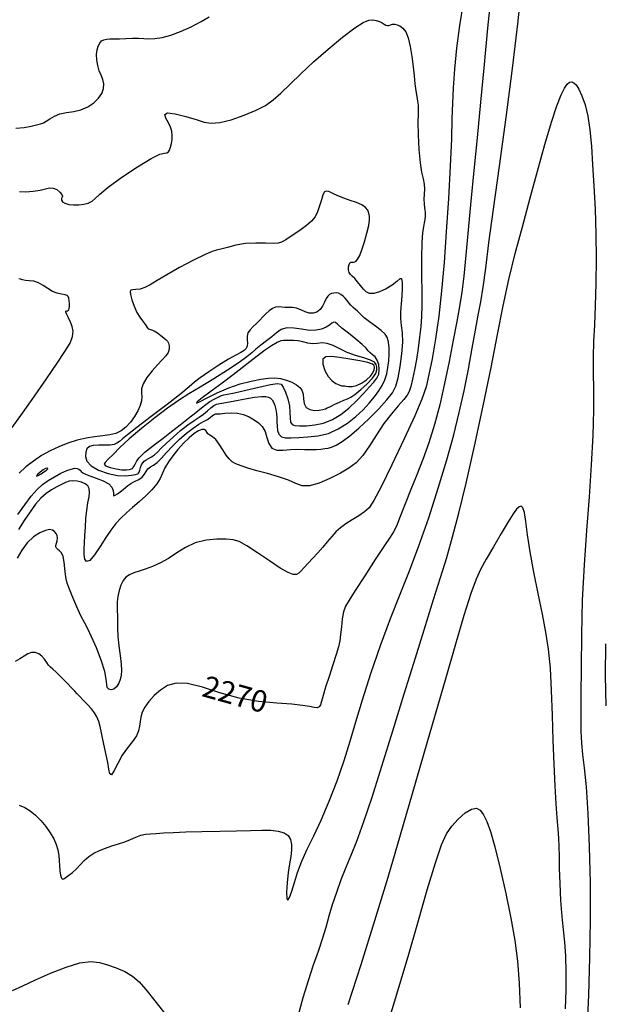
# Model space of a CAD drawing. Extents: x 356779 to 359979, y 1024428 to 1027586.
# Drawn here: x 359005 to 359276, y 1026029 to 1026484 of the extents above; entities that cross this region are included whole.
import ezdxf
from ezdxf.enums import TextEntityAlignment as Align

# ---------------------------------------------------------------- set-up
doc = ezdxf.new("R2010")
doc.units = 0
doc.header["$LTSCALE"] = 25
doc.header["$MEASUREMENT"] = 0
for name, color, linetype in [('CTEXT', 7, 'CONTINUOUS'), ('INDEX', 1, 'CONTINUOUS'), ('INTER', 33, 'CONTINUOUS')]:
    doc.layers.add(name, color=color, linetype=linetype)
doc.styles.add('SIMPLEX', font='SIMPLEX', dxfattribs={"oblique": 20})

msp = doc.modelspace()

# ---------------------------------------------------------------- linework, layer by layer
at = {"layer": 'INDEX', "linetype": 'CONTINUOUS', "elevation": 2270}
msp.add_lwpolyline([(359222.85, 1026495.12), (359221.42, 1026480.43), (359219.84, 1026463.48), (359218.22, 1026446.08), (359216.62, 1026429.69), (359215.1, 1026414.48), (359213.71, 1026400.31), (359212.48, 1026387.14), (359211.38, 1026375.42), (359210.39, 1026365.69), (359209.45, 1026358.18), (359208.42, 1026351.69), (359207.17, 1026344.69), (359205.59, 1026336.05), (359203.7, 1026326.22), (359201.58, 1026316.03), (359199.29, 1026306.19), (359196.83, 1026296.96), (359194.22, 1026288.48), (359191.49, 1026280.81), (359188.7, 1026273.73), (359185.96, 1026266.96), (359183.37, 1026260.39), (359181.08, 1026254.53), (359179.26, 1026250.08), (359177.9, 1026247.31), (359176.33, 1026244.88), (359173.7, 1026241.03), (359169.51, 1026234.61), (359164.62, 1026227.02), (359160.27, 1026220.27), (359157.38, 1026215.83), (359155.73, 1026212.96), (359154.83, 1026210.37), (359154.25, 1026207.09), (359153.83, 1026203.41), (359153.49, 1026199.93), (359153.12, 1026197.03), (359152.53, 1026194.18), (359151.51, 1026190.59), (359149.95, 1026185.79), (359148.16, 1026180.44), (359146.55, 1026175.5), (359145.45, 1026171.71), (359144.72, 1026169.07), (359144.14, 1026167.38), (359143.51, 1026166.42), (359142.6, 1026166.05), (359141.23, 1026166.14), (359139.15, 1026166.52), (359135.88, 1026167.06), (359130.9, 1026167.61), (359123.94, 1026168.1), (359115.56, 1026168.88), (359106.57, 1026170.4), (359097.72, 1026172.86), (359089.59, 1026175.48), (359082.71, 1026177.27), (359077.44, 1026177.46), (359073.43, 1026176.27), (359070.19, 1026174.2), (359067.33, 1026171.68), (359064.89, 1026168.98), (359063.02, 1026166.34), (359061.82, 1026163.92), (359061.15, 1026161.7), (359060.81, 1026159.59), (359060.58, 1026157.5), (359060.13, 1026155.34), (359059.1, 1026153.02), (359057.28, 1026150.44), (359054.96, 1026147.5), (359052.57, 1026144.08), (359050.49, 1026140.27), (359048.82, 1026136.92), (359047.61, 1026135.05), (359046.86, 1026135.43), (359046.36, 1026137.57), (359045.87, 1026140.74), (359045.18, 1026144.26), (359044.37, 1026147.85), (359043.59, 1026151.31), (359042.94, 1026154.47), (359042.35, 1026157.29), (359041.69, 1026159.73), (359040.85, 1026161.81), (359039.75, 1026163.69), (359038.29, 1026165.57), (359036.46, 1026167.59), (359034.55, 1026169.56), (359032.9, 1026171.23), (359031.72, 1026172.46), (359030.63, 1026173.63), (359029.13, 1026175.24), (359026.88, 1026177.58), (359024.3, 1026180.2), (359021.99, 1026182.45), (359020.4, 1026183.87), (359019.36, 1026184.77), (359018.53, 1026185.67), (359017.64, 1026186.93), (359016.59, 1026188.41), (359015.36, 1026189.81), (359013.93, 1026190.9), (359012.34, 1026191.51), (359010.67, 1026191.52), (359008.95, 1026190.89), (359007.15, 1026189.82), (359005.21, 1026188.58), (359003.07, 1026187.4)], dxfattribs=at)
at = {"layer": 'INDEX', "linetype": 'CONTINUOUS', "elevation": 2260}
msp.add_lwpolyline([(359057.86, 1026277.61), (359058.47, 1026278.73), (359059.33, 1026280.16), (359060.36, 1026281.6), (359061.55, 1026282.89), (359063.07, 1026284.21), (359065.16, 1026285.86), (359067.98, 1026288.05), (359071.41, 1026290.73), (359075.26, 1026293.73), (359079.32, 1026296.89), (359083.23, 1026299.94), (359086.62, 1026302.62), (359089.21, 1026304.71), (359091.25, 1026306.32), (359093.09, 1026307.63), (359095.01, 1026308.78), (359096.86, 1026309.73), (359098.39, 1026310.38), (359099.57, 1026310.71), (359101.23, 1026311.01), (359104.39, 1026311.66), (359109.63, 1026312.86), (359115.74, 1026314.29), (359121.03, 1026315.48), (359124.28, 1026316), (359125.96, 1026315.67), (359126.97, 1026314.35), (359128.02, 1026311.99), (359129.05, 1026308.96), (359129.79, 1026305.7), (359130.08, 1026302.63), (359130.17, 1026300.02), (359130.38, 1026298.09), (359131.03, 1026297), (359132.34, 1026296.56), (359134.52, 1026296.45), (359137.67, 1026296.49), (359141.5, 1026296.83), (359145.61, 1026297.72), (359149.68, 1026299.35), (359153.6, 1026301.67), (359157.36, 1026304.6), (359160.9, 1026307.97), (359164.09, 1026311.38), (359166.77, 1026314.38), (359168.82, 1026316.65), (359170.25, 1026318.48), (359171.09, 1026320.34), (359171.37, 1026322.53), (359171.15, 1026324.82), (359170.46, 1026326.82), (359169.39, 1026328.26), (359168.17, 1026329.28), (359167.09, 1026330.13), (359166.26, 1026331.05), (359165.25, 1026332.29), (359163.46, 1026334.08), (359160.52, 1026336.53), (359157.11, 1026339.23), (359154.12, 1026341.64), (359152.22, 1026343.31), (359151.13, 1026344.2), (359150.37, 1026344.36), (359149.49, 1026343.88), (359148.31, 1026343), (359146.75, 1026342), (359144.7, 1026341.15), (359142.14, 1026340.63), (359139.04, 1026340.58), (359135.48, 1026341.06), (359131.83, 1026341.62), (359128.56, 1026341.73), (359125.97, 1026340.97), (359123.81, 1026339.51), (359121.64, 1026337.66), (359119.19, 1026335.7), (359116.66, 1026333.76), (359114.38, 1026331.94), (359112.46, 1026330.23), (359110.2, 1026328.29), (359106.67, 1026325.69), (359101.28, 1026322.15), (359094.87, 1026318.16), (359088.6, 1026314.35), (359083.32, 1026311.15), (359078.55, 1026308.12), (359073.48, 1026304.6), (359067.56, 1026300.12), (359061.38, 1026295.16), (359055.79, 1026290.39), (359051.46, 1026286.37), (359048.31, 1026283.22), (359046.09, 1026280.95), (359044.64, 1026279.5), (359044.13, 1026278.61), (359044.85, 1026277.92), (359046.9, 1026277.18), (359049.68, 1026276.51), (359052.43, 1026276.09), (359054.51, 1026276.05), (359055.91, 1026276.26), (359056.76, 1026276.51), (359057.22, 1026276.7), (359057.5, 1026276.98)], close=True, dxfattribs=at)
at = {"layer": 'INTER', "linetype": 'CONTINUOUS', "flags": 128}
for points in [[(359004.92, 1026120.99), (359007.52, 1026119.81), (359010, 1026118.27), (359012.44, 1026116.28), (359014.9, 1026113.81), (359017.25, 1026111.02), (359019.3, 1026108.16), (359020.92, 1026105.41), (359022.09, 1026102.78), (359022.85, 1026100.23), (359023.23, 1026097.74), (359023.39, 1026095.29), (359023.49, 1026092.89), (359023.69, 1026090.56), (359024, 1026088.58), (359024.41, 1026087.23), (359024.93, 1026086.73), (359025.63, 1026086.94), (359026.61, 1026087.62), (359027.92, 1026088.58), (359029.5, 1026089.83), (359031.24, 1026091.42), (359033.06, 1026093.34), (359034.99, 1026095.38), (359037.11, 1026097.28), (359039.46, 1026098.82), (359042.05, 1026100.06), (359044.84, 1026101.11), (359047.79, 1026102.07), (359050.79, 1026103.02), (359053.69, 1026104.03), (359056.4, 1026105.14), (359058.88, 1026106.2), (359061.17, 1026107.01), (359063.31, 1026107.47), (359065.55, 1026107.68), (359068.21, 1026107.84), (359071.57, 1026108.09), (359076.02, 1026108.38), (359081.93, 1026108.62), (359089.41, 1026108.77), (359097.61, 1026108.88), (359105.4, 1026109.01), (359111.89, 1026109.21), (359117.11, 1026109.36), (359121.31, 1026109.32), (359124.7, 1026108.95), (359127.33, 1026108.15), (359129.2, 1026106.85), (359130.33, 1026105.02), (359130.82, 1026102.73), (359130.81, 1026100.08), (359130.42, 1026097.15), (359129.82, 1026093.77), (359129.22, 1026089.74), (359128.76, 1026085.07), (359128.55, 1026080.68), (359128.66, 1026077.7), (359129.13, 1026076.98), (359129.91, 1026078.3), (359130.92, 1026081.17), (359132.13, 1026085.12), (359133.62, 1026089.84), (359135.56, 1026095.04), (359138.05, 1026100.56), (359141.04, 1026106.75), (359144.44, 1026114.07), (359148.14, 1026122.77), (359151.82, 1026132.24), (359155.15, 1026141.66), (359157.93, 1026150.51), (359160.57, 1026159.52), (359163.64, 1026169.73), (359167.53, 1026181.78), (359171.98, 1026194.74), (359176.58, 1026207.3), (359181.01, 1026218.58), (359185.32, 1026229.37), (359189.7, 1026240.88), (359194.21, 1026253.93), (359198.61, 1026267.64), (359202.53, 1026280.72), (359205.75, 1026292.24), (359208.36, 1026302.6), (359210.56, 1026312.56), (359212.53, 1026322.63), (359214.28, 1026332.27), (359215.8, 1026340.73), (359217.1, 1026347.57), (359218.26, 1026353.76), (359219.38, 1026360.6), (359220.57, 1026369.34), (359222.07, 1026381.03), (359224.13, 1026396.62), (359226.89, 1026416.55), (359229.98, 1026439.02), (359232.95, 1026461.67), (359235.4, 1026482.38), (359237.31, 1026500)], [(359210.1, 1026492.08), (359208.47, 1026481.63), (359207.12, 1026471.14), (359206.12, 1026461.33), (359205.48, 1026452.79), (359205.16, 1026445.7), (359204.97, 1026438.51), (359204.68, 1026429.23), (359204.11, 1026416.52), (359203.3, 1026401.58), (359202.35, 1026386.2), (359201.32, 1026371.9), (359200.19, 1026358.91), (359198.89, 1026347.15), (359197.39, 1026336.59), (359195.81, 1026327.47), (359194.33, 1026320.1), (359192.96, 1026314.39), (359191.05, 1026308.72), (359187.83, 1026301.1), (359182.88, 1026290.33), (359177.21, 1026278.43), (359172.22, 1026268.26), (359168.89, 1026261.92), (359166.66, 1026258.56), (359164.56, 1026256.63), (359161.86, 1026254.81), (359158.81, 1026252.92), (359155.88, 1026251.03), (359153.43, 1026249.2), (359151.35, 1026247.31), (359149.38, 1026245.22), (359147.34, 1026242.81), (359145.2, 1026240.22), (359142.95, 1026237.61), (359140.64, 1026235.13), (359138.47, 1026232.87), (359136.64, 1026230.93), (359135.3, 1026229.38), (359134.22, 1026228.28), (359133.08, 1026227.69), (359131.54, 1026227.7), (359129.19, 1026228.58), (359125.59, 1026230.63), (359120.56, 1026233.94), (359115, 1026237.72), (359110.08, 1026240.95), (359106.59, 1026242.88), (359103.81, 1026243.73), (359100.66, 1026243.96), (359096.34, 1026243.93), (359091.29, 1026243.46), (359086.25, 1026242.26), (359081.79, 1026240.17), (359077.8, 1026237.6), (359074.01, 1026235.06), (359070.22, 1026232.99), (359066.55, 1026231.39), (359063.19, 1026230.19), (359060.31, 1026229.26), (359057.9, 1026228.44), (359055.9, 1026227.53), (359054.28, 1026226.36), (359052.98, 1026224.8), (359051.93, 1026222.77), (359051.1, 1026220.24), (359050.5, 1026217.5), (359050.18, 1026214.93), (359050.15, 1026212.78), (359050.26, 1026210.82), (359050.36, 1026208.67), (359050.33, 1026206.03), (359050.3, 1026202.81), (359050.47, 1026198.98), (359050.95, 1026194.6), (359051.57, 1026190.17), (359052.08, 1026186.25), (359052.27, 1026183.28), (359052.13, 1026181.03), (359051.67, 1026179.13), (359050.92, 1026177.31), (359049.92, 1026175.73), (359048.74, 1026174.64), (359047.47, 1026174.26), (359046.35, 1026174.54), (359045.6, 1026175.4), (359045.36, 1026176.84), (359045.16, 1026179.18), (359044.45, 1026182.84), (359042.81, 1026187.99), (359040.62, 1026193.71), (359038.42, 1026198.82), (359036.62, 1026202.5), (359035.06, 1026205.41), (359033.46, 1026208.55), (359031.61, 1026212.62), (359029.75, 1026217.03), (359028.19, 1026220.89), (359027.17, 1026223.58), (359026.6, 1026225.58), (359026.27, 1026227.67), (359026.03, 1026230.39), (359025.72, 1026233.34), (359025.21, 1026235.9), (359024.43, 1026237.61), (359023.53, 1026238.62), (359022.72, 1026239.25), (359022.16, 1026239.79), (359021.9, 1026240.38), (359021.91, 1026241.13), (359022.17, 1026242.11), (359022.49, 1026243.25), (359022.62, 1026244.47), (359022.41, 1026245.66), (359021.89, 1026246.74), (359021.16, 1026247.63), (359020.25, 1026248.23), (359018.98, 1026248.42), (359017.11, 1026248.02), (359014.52, 1026246.92), (359011.53, 1026245.05), (359008.6, 1026242.36), (359006.07, 1026238.92), (359004.04, 1026235.22)], [(359003.34, 1026434.12), (359007.18, 1026434.44), (359010.41, 1026435.02), (359012.94, 1026435.61), (359014.74, 1026436.07), (359016.11, 1026436.55), (359017.45, 1026437.27), (359019.11, 1026438.39), (359021.19, 1026439.66), (359023.74, 1026440.73), (359026.78, 1026441.38), (359030.11, 1026441.89), (359033.48, 1026442.66), (359036.65, 1026443.99), (359039.43, 1026445.8), (359041.63, 1026447.92), (359043.11, 1026450.17), (359043.88, 1026452.44), (359044, 1026454.59), (359043.57, 1026456.58), (359042.81, 1026458.55), (359041.96, 1026460.68), (359041.25, 1026463.11), (359040.79, 1026465.68), (359040.67, 1026468.15), (359040.94, 1026470.32), (359041.49, 1026472.11), (359042.22, 1026473.49), (359043.03, 1026474.44), (359044.01, 1026475.02), (359045.25, 1026475.32), (359046.87, 1026475.42), (359048.9, 1026475.43), (359051.36, 1026475.46), (359054.24, 1026475.57), (359057.25, 1026475.69), (359060.08, 1026475.7), (359062.53, 1026475.55), (359064.9, 1026475.41), (359067.6, 1026475.52), (359070.99, 1026476.07), (359075.01, 1026477.15), (359079.56, 1026478.82), (359084.41, 1026481.03), (359089.02, 1026483.45), (359092.77, 1026485.63)], [(359005.03, 1026404.85), (359008.01, 1026404.7), (359011.4, 1026404.89), (359014.56, 1026405.36), (359017.02, 1026405.97), (359018.94, 1026406.43), (359020.63, 1026406.41), (359022.29, 1026405.68), (359023.74, 1026404.56), (359024.69, 1026403.46), (359024.95, 1026402.69), (359024.77, 1026402.14), (359024.52, 1026401.59), (359024.52, 1026400.86), (359024.97, 1026400.06), (359026.03, 1026399.34), (359027.8, 1026398.84), (359030.04, 1026398.59), (359032.46, 1026398.61), (359034.79, 1026398.9), (359036.88, 1026399.48), (359038.63, 1026400.36), (359040.11, 1026401.62), (359042.24, 1026403.63), (359046.12, 1026406.84), (359052.37, 1026411.39), (359059.6, 1026416.26), (359065.94, 1026420.12), (359069.97, 1026422.03), (359072.09, 1026422.57), (359073.16, 1026422.67), (359073.88, 1026423.1), (359074.46, 1026424), (359074.93, 1026425.3), (359075.33, 1026426.94), (359075.6, 1026428.81), (359075.65, 1026430.74), (359075.41, 1026432.65), (359074.83, 1026434.57), (359073.89, 1026436.59), (359072.72, 1026438.67), (359072.22, 1026440.39), (359073.42, 1026441.22), (359076.99, 1026440.81), (359081.9, 1026439.57), (359086.71, 1026438.09), (359090.41, 1026436.92), (359093.67, 1026436.36), (359097.59, 1026436.68), (359102.89, 1026438.03), (359108.85, 1026440.07), (359114.4, 1026442.38), (359118.74, 1026444.66), (359122.34, 1026447.17), (359125.91, 1026450.32), (359130.11, 1026454.39), (359135.11, 1026459.29), (359141, 1026464.81), (359147.69, 1026470.67), (359154.36, 1026476.15), (359160.01, 1026480.45), (359163.94, 1026482.99), (359166.5, 1026484.09), (359168.34, 1026484.26), (359169.97, 1026483.97), (359171.45, 1026483.44), (359172.69, 1026482.8), (359173.66, 1026482.21), (359174.42, 1026481.76), (359175.1, 1026481.56), (359175.8, 1026481.66), (359176.57, 1026481.91), (359177.46, 1026482.14), (359178.49, 1026482.18), (359179.66, 1026481.95), (359180.93, 1026481.38), (359182.26, 1026480.38), (359183.56, 1026478.66), (359184.73, 1026475.9), (359185.67, 1026471.94), (359186.41, 1026467.26), (359186.97, 1026462.52), (359187.42, 1026458.25), (359187.8, 1026454.55), (359188.21, 1026451.39), (359188.66, 1026448.75), (359189.09, 1026446.54), (359189.34, 1026444.71), (359189.37, 1026443.02), (359189.26, 1026440.72), (359189.2, 1026436.89), (359189.31, 1026431.03), (359189.64, 1026424.26), (359190.19, 1026418.1), (359190.93, 1026413.68), (359191.66, 1026410.66), (359192.15, 1026408.27), (359192.22, 1026405.91), (359192.07, 1026403.54), (359191.96, 1026401.25), (359192.08, 1026399.12), (359192.34, 1026397.15), (359192.57, 1026395.31), (359192.62, 1026393.58), (359192.49, 1026391.92), (359192.18, 1026390.29), (359191.74, 1026388.5), (359191.28, 1026385.77), (359190.96, 1026381.17), (359190.87, 1026374.19), (359190.94, 1026366), (359191.02, 1026358.22), (359191, 1026352.02), (359190.83, 1026347), (359190.5, 1026342.35), (359190, 1026337.43), (359189.33, 1026332.3), (359188.52, 1026327.17), (359187.62, 1026322.27), (359186.7, 1026317.96), (359185.88, 1026314.57), (359185.16, 1026312.3), (359184.22, 1026310.55), (359182.64, 1026308.56), (359180.12, 1026305.72), (359176.94, 1026301.97), (359173.49, 1026297.43), (359170.09, 1026292.29), (359166.83, 1026287.14), (359163.7, 1026282.67), (359160.64, 1026279.36), (359157.33, 1026276.85), (359153.38, 1026274.56), (359148.57, 1026272.11), (359143.54, 1026269.93), (359139.08, 1026268.66), (359135.71, 1026268.73), (359132.79, 1026269.79), (359129.37, 1026271.33), (359124.81, 1026272.89), (359119.64, 1026274.35), (359114.69, 1026275.67), (359110.62, 1026276.82), (359107.46, 1026277.85), (359105.09, 1026278.83), (359103.35, 1026279.84), (359101.97, 1026281.11), (359100.62, 1026282.9), (359099.09, 1026285.3), (359097.43, 1026287.88), (359095.8, 1026290.05), (359094.32, 1026291.39), (359093.1, 1026292.15), (359092.19, 1026292.76), (359091.62, 1026293.52), (359091.16, 1026294.28), (359090.49, 1026294.78), (359089.38, 1026294.78), (359087.81, 1026294.17), (359085.81, 1026292.88), (359083.43, 1026290.89), (359080.86, 1026288.38), (359078.3, 1026285.54), (359075.94, 1026282.6), (359073.91, 1026279.7), (359072.31, 1026276.97), (359071.16, 1026274.49), (359070.06, 1026272.11), (359068.54, 1026269.61), (359066.24, 1026266.86), (359063.39, 1026263.99), (359060.31, 1026261.19), (359057.32, 1026258.61), (359054.51, 1026256.17), (359051.93, 1026253.74), (359049.59, 1026251.17), (359047.32, 1026248.23), (359044.92, 1026244.71), (359042.29, 1026240.59), (359039.71, 1026236.72), (359037.56, 1026234.15), (359036.11, 1026233.64), (359035.3, 1026234.8), (359034.95, 1026236.91), (359034.9, 1026239.42), (359035.04, 1026242.29), (359035.26, 1026245.63), (359035.5, 1026249.48), (359035.79, 1026253.53), (359036.19, 1026257.39), (359036.72, 1026260.75), (359037.21, 1026263.54), (359037.45, 1026265.75), (359037.26, 1026267.41), (359036.58, 1026268.65), (359035.37, 1026269.58), (359033.66, 1026270.33), (359031.68, 1026270.83), (359029.72, 1026271), (359027.97, 1026270.78), (359026.29, 1026270.2), (359024.44, 1026269.35), (359022.25, 1026268.27), (359019.83, 1026266.89), (359017.34, 1026265.13), (359014.92, 1026262.91), (359012.49, 1026260.12), (359009.96, 1026256.68), (359007.28, 1026252.64), (359004.65, 1026248.53)], [(359133.99, 1026023.95), (359136.22, 1026031.98), (359138.63, 1026039.88), (359141.01, 1026047.03), (359143.22, 1026053.4), (359145.15, 1026059.17), (359146.74, 1026064.51), (359148.19, 1026069.7), (359149.76, 1026075.03), (359151.67, 1026080.7), (359153.82, 1026086.53), (359156.08, 1026092.23), (359158.39, 1026097.8), (359160.96, 1026104.26), (359164.09, 1026112.9), (359168.01, 1026124.65), (359172.59, 1026139.05), (359177.62, 1026155.27), (359182.89, 1026172.4), (359188.04, 1026189.12), (359192.66, 1026204.03), (359196.5, 1026216.16), (359199.7, 1026226.24), (359202.53, 1026235.46), (359205.26, 1026245.01), (359208.15, 1026256.07), (359211.46, 1026269.85), (359215.33, 1026286.95), (359219.37, 1026305.61), (359223.06, 1026323.47), (359226.05, 1026338.74), (359228.62, 1026351.93), (359231.22, 1026364.11), (359234.19, 1026376.19), (359237.5, 1026388.5), (359240.99, 1026401.19), (359244.54, 1026414.2), (359247.93, 1026426.51), (359250.95, 1026436.91), (359253.43, 1026444.47), (359255.41, 1026449.51), (359256.99, 1026452.66), (359258.27, 1026454.49), (359259.34, 1026455.33), (359260.31, 1026455.48), (359261.29, 1026455.12), (359262.36, 1026454.09), (359263.59, 1026452.16), (359265.01, 1026449.12), (359266.46, 1026444.95), (359267.73, 1026439.68), (359268.68, 1026433.32), (359269.38, 1026425.83), (359269.97, 1026417.19), (359270.55, 1026407.39), (359271.08, 1026396.66), (359271.43, 1026385.3), (359271.55, 1026373.64), (359271.46, 1026362.3), (359271.19, 1026351.97), (359270.81, 1026343.13), (359270.45, 1026335.42), (359270.25, 1026328.29), (359270.29, 1026321.15), (359270.41, 1026313.22), (359270.38, 1026303.67), (359270.01, 1026291.94), (359269.31, 1026278.37), (359268.34, 1026263.57), (359267.19, 1026248.06), (359266.06, 1026232.1), (359265.19, 1026215.85), (359264.76, 1026199.67), (359264.63, 1026184.59), (359264.6, 1026171.83), (359264.54, 1026162.23), (359264.54, 1026155.15), (359264.76, 1026149.58), (359265.3, 1026144.42), (359266.07, 1026138.22), (359266.93, 1026129.45), (359267.76, 1026117.04), (359268.43, 1026101.8), (359268.83, 1026085.02), (359268.88, 1026067.79), (359268.6, 1026050.45), (359268.04, 1026033.14), (359267.29, 1026016.21)], [(359004.25, 1026255.36), (359007.48, 1026259.92), (359010.49, 1026263.96), (359013.18, 1026267), (359015.74, 1026269.26), (359018.39, 1026271.13), (359021.29, 1026272.89), (359024.22, 1026274.46), (359026.87, 1026275.69), (359028.98, 1026276.45), (359030.57, 1026276.78), (359031.71, 1026276.74), (359032.47, 1026276.42), (359033.05, 1026275.9), (359033.61, 1026275.31), (359034.37, 1026274.71), (359035.6, 1026274.05), (359037.62, 1026273.25), (359040.52, 1026272.25), (359043.69, 1026271.02), (359046.32, 1026269.59), (359047.8, 1026267.99), (359048.37, 1026266.43), (359048.46, 1026265.15), (359048.48, 1026264.35), (359048.68, 1026264.06), (359049.25, 1026264.27), (359050.32, 1026264.94), (359051.67, 1026265.89), (359053, 1026266.95), (359054.12, 1026267.95), (359055.2, 1026268.87), (359056.53, 1026269.75), (359058.29, 1026270.62), (359060.18, 1026271.57), (359061.81, 1026272.69), (359062.9, 1026274.01), (359063.67, 1026275.37), (359064.46, 1026276.55), (359065.57, 1026277.41), (359067.01, 1026278.27), (359068.73, 1026279.53), (359070.71, 1026281.49), (359073.01, 1026284.05), (359075.74, 1026286.98), (359078.9, 1026290.04), (359082.22, 1026292.95), (359085.35, 1026295.39), (359088.01, 1026297.15), (359090.18, 1026298.38), (359091.91, 1026299.38), (359093.26, 1026300.33), (359094.28, 1026301.15), (359095.03, 1026301.72), (359095.61, 1026301.94), (359096.38, 1026301.98), (359097.76, 1026302.04), (359100.02, 1026302.26), (359102.86, 1026302.45), (359105.86, 1026302.31), (359108.65, 1026301.64), (359111.18, 1026300.56), (359113.47, 1026299.24), (359115.52, 1026297.82), (359117.24, 1026296.11), (359118.55, 1026293.87), (359119.46, 1026291.03), (359120.36, 1026288.17), (359121.77, 1026286.05), (359124.04, 1026285.19), (359126.99, 1026285.2), (359130.27, 1026285.49), (359133.58, 1026285.58), (359136.76, 1026285.5), (359139.66, 1026285.43), (359142.19, 1026285.5), (359144.34, 1026285.67), (359146.14, 1026285.87), (359147.7, 1026286.08), (359149.33, 1026286.52), (359151.4, 1026287.49), (359154.21, 1026289.22), (359157.74, 1026291.81), (359161.92, 1026295.31), (359166.57, 1026299.65), (359171.11, 1026304.25), (359174.89, 1026308.39), (359177.42, 1026311.65), (359179, 1026314.71), (359180.09, 1026318.55), (359181.08, 1026323.79), (359181.85, 1026329.7), (359182.22, 1026335.18), (359182.07, 1026339.44), (359181.65, 1026342.8), (359181.32, 1026345.9), (359181.34, 1026349.24), (359181.61, 1026352.8), (359181.94, 1026356.44), (359182.14, 1026359.94), (359182.1, 1026362.79), (359181.72, 1026364.4), (359180.87, 1026364.4), (359179.46, 1026363.21), (359177.35, 1026361.49), (359174.55, 1026359.8), (359171.51, 1026358.45), (359168.79, 1026357.69), (359166.81, 1026357.7), (359165.36, 1026358.39), (359164.09, 1026359.64), (359162.72, 1026361.27), (359161.32, 1026363.01), (359160, 1026364.53), (359158.89, 1026365.61), (359158.04, 1026366.46), (359157.46, 1026367.4), (359157.18, 1026368.64), (359157.17, 1026369.96), (359157.38, 1026371.09), (359157.78, 1026371.77), (359158.29, 1026372.09), (359158.85, 1026372.17), (359159.42, 1026372.15), (359160.02, 1026372.25), (359160.68, 1026372.65), (359161.44, 1026373.59), (359162.33, 1026375.27), (359163.36, 1026377.9), (359164.51, 1026381.54), (359165.62, 1026385.55), (359166.46, 1026389.11), (359166.88, 1026391.65), (359166.9, 1026393.38), (359166.59, 1026394.75), (359166, 1026396.12), (359164.95, 1026397.47), (359163.26, 1026398.68), (359160.82, 1026399.71), (359157.92, 1026400.64), (359154.93, 1026401.65), (359152.19, 1026402.8), (359149.86, 1026403.92), (359148.05, 1026404.74), (359146.83, 1026405.02), (359146.01, 1026404.58), (359145.34, 1026403.23), (359144.62, 1026400.94), (359143.79, 1026398.14), (359142.84, 1026395.39), (359141.69, 1026393.11), (359140.1, 1026391.1), (359137.77, 1026389.04), (359134.58, 1026386.71), (359131.13, 1026384.41), (359128.17, 1026382.53), (359126.22, 1026381.4), (359124.59, 1026380.89), (359122.34, 1026380.8), (359118.79, 1026380.91), (359114.3, 1026380.96), (359109.51, 1026380.69), (359105.01, 1026379.93), (359101.14, 1026378.95), (359098.18, 1026378.14), (359096.16, 1026377.68), (359094.12, 1026377.08), (359090.81, 1026375.69), (359085.47, 1026373.05), (359079.09, 1026369.69), (359073.11, 1026366.34), (359068.64, 1026363.63), (359065.44, 1026361.64), (359062.98, 1026360.36), (359060.79, 1026359.71), (359058.91, 1026359.47), (359057.45, 1026359.39), (359056.54, 1026359.18), (359056.18, 1026358.53), (359056.36, 1026357.09), (359057.05, 1026354.67), (359058.11, 1026351.74), (359059.37, 1026348.91), (359060.68, 1026346.67), (359061.89, 1026344.99), (359062.88, 1026343.7), (359063.57, 1026342.65), (359064.07, 1026341.85), (359064.56, 1026341.35), (359065.22, 1026341.11), (359066.11, 1026340.89), (359067.29, 1026340.4), (359068.78, 1026339.42), (359070.36, 1026338.19), (359071.77, 1026337.06), (359072.82, 1026336.25), (359073.53, 1026335.57), (359074.01, 1026334.72), (359074.32, 1026333.47), (359074.32, 1026331.94), (359073.82, 1026330.32), (359072.7, 1026328.72), (359071.01, 1026326.95), (359068.82, 1026324.71), (359066.32, 1026321.84), (359063.94, 1026318.7), (359062.23, 1026315.81), (359061.52, 1026313.51), (359061.49, 1026311.65), (359061.6, 1026309.89), (359061.42, 1026307.99), (359060.83, 1026305.84), (359059.77, 1026303.41), (359058.24, 1026300.73), (359056.36, 1026298.07), (359054.27, 1026295.76), (359052.06, 1026294.07), (359049.63, 1026292.94), (359046.81, 1026292.23), (359043.51, 1026291.79), (359039.8, 1026291.38), (359035.81, 1026290.76), (359031.66, 1026289.74), (359027.45, 1026288.36), (359023.26, 1026286.68), (359019.18, 1026284.78), (359015.25, 1026282.62), (359011.48, 1026280.15), (359007.95, 1026277.39), (359004.86, 1026274.58)], [(359001.62, 1026295.62), (359006.4, 1026302.24), (359011.93, 1026310.08), (359017.55, 1026318.18), (359022.48, 1026325.37), (359026.09, 1026330.78), (359028.41, 1026334.7), (359029.61, 1026337.67), (359029.87, 1026340.18), (359029.46, 1026342.4), (359028.65, 1026344.43), (359027.71, 1026346.32), (359026.89, 1026347.92), (359026.42, 1026349), (359026.48, 1026349.45), (359026.89, 1026349.54), (359027.4, 1026349.63), (359027.81, 1026350.02), (359028.08, 1026350.74), (359028.19, 1026351.76), (359028.17, 1026353.01), (359028.04, 1026354.31), (359027.84, 1026355.43), (359027.58, 1026356.21), (359027.07, 1026356.7), (359026.1, 1026357.02), (359024.52, 1026357.3), (359022.51, 1026357.75), (359020.31, 1026358.58), (359018.13, 1026359.87), (359015.98, 1026361.35), (359013.82, 1026362.58), (359011.65, 1026363.26), (359009.61, 1026363.56), (359007.85, 1026363.71), (359006.51, 1026363.92), (359005.52, 1026364.19), (359004.77, 1026364.45)], [(359257.36, 1026026.78), (359257.69, 1026035.19), (359257.77, 1026043.63), (359257.57, 1026051.25), (359257.11, 1026057.52), (359256.5, 1026063.21), (359255.86, 1026069.4), (359255.33, 1026076.82), (359254.94, 1026084.67), (359254.7, 1026091.78), (359254.6, 1026097.32), (359254.55, 1026101.7), (359254.42, 1026105.66), (359254.11, 1026109.92), (359253.66, 1026115.05), (359253.15, 1026121.6), (359252.63, 1026129.96), (359252.14, 1026139.86), (359251.73, 1026150.88), (359251.38, 1026162.54), (359250.99, 1026173.99), (359250.43, 1026184.36), (359249.57, 1026193.09), (359248.36, 1026201.01), (359246.78, 1026209.31), (359244.86, 1026218.8), (359242.86, 1026228.78), (359241.13, 1026238.16), (359239.91, 1026246.03), (359239.08, 1026252.12), (359238.41, 1026256.29), (359237.71, 1026258.54), (359236.91, 1026259.26), (359235.98, 1026258.91), (359234.84, 1026257.83), (359233.25, 1026255.7), (359230.91, 1026252.03), (359227.7, 1026246.63), (359224.13, 1026240.45), (359220.84, 1026234.73), (359218.29, 1026230.21), (359216.09, 1026225.53), (359213.62, 1026218.81), (359210.43, 1026208.64), (359206.53, 1026195.4), (359202.06, 1026179.92), (359197.18, 1026162.95), (359191.98, 1026144.92), (359186.58, 1026126.2), (359181.03, 1026107.04), (359175.25, 1026087.47), (359169.15, 1026067.39), (359162.76, 1026047.14), (359156.79, 1026028.59)], [(359275.92, 1026195.62), (359275.81, 1026180.97), (359276.01, 1026166.88)], [(359176.41, 1026023.39), (359180.45, 1026036.55), (359184.68, 1026050.93), (359189.17, 1026066.6), (359193.53, 1026081.79), (359197.28, 1026094.32), (359200.11, 1026102.61), (359202.44, 1026107.69), (359204.89, 1026111.23), (359207.86, 1026114.52), (359211.06, 1026117.35), (359213.99, 1026119.17), (359216.28, 1026119.54), (359218.06, 1026118.57), (359219.57, 1026116.52), (359221.06, 1026113.47), (359222.73, 1026108.79), (359224.76, 1026101.67), (359227.23, 1026091.71), (359229.86, 1026080.16), (359232.21, 1026068.67), (359233.99, 1026058.42), (359235.22, 1026048.77), (359236.01, 1026038.6), (359236.49, 1026027.21)], [(359001.78, 1026035.15), (359006.56, 1026037.34), (359012.52, 1026040.11), (359019.45, 1026043.21), (359026.58, 1026046.06), (359032.99, 1026048.05), (359038.01, 1026048.69), (359042.05, 1026048.25), (359045.8, 1026047.14), (359049.75, 1026045.72), (359053.7, 1026043.99), (359057.28, 1026041.89), (359060.32, 1026039.28), (359063.48, 1026035.64), (359067.66, 1026030.37), (359073.36, 1026023.26)]]:
    msp.add_lwpolyline(points, dxfattribs=at)
for points in [[(359060.33, 1026275.04), (359060.62, 1026275.98), (359061.02, 1026277.15), (359061.51, 1026278.32), (359062.07, 1026279.28), (359062.76, 1026280.06), (359063.65, 1026280.71), (359064.76, 1026281.33), (359066.05, 1026282.03), (359067.43, 1026282.98), (359068.86, 1026284.31), (359070.6, 1026286.09), (359072.94, 1026288.41), (359076.05, 1026291.24), (359079.56, 1026294.2), (359082.93, 1026296.86), (359085.77, 1026298.88), (359088.12, 1026300.44), (359090.15, 1026301.86), (359091.96, 1026303.36), (359093.57, 1026304.77), (359094.94, 1026305.83), (359096.14, 1026306.39), (359097.73, 1026306.7), (359100.41, 1026307.14), (359104.55, 1026307.94), (359109.36, 1026308.9), (359113.75, 1026309.69), (359116.86, 1026310.06), (359118.87, 1026310.04), (359120.17, 1026309.74), (359121.14, 1026309.22), (359121.9, 1026308.44), (359122.54, 1026307.32), (359123.12, 1026305.79), (359123.6, 1026303.99), (359123.91, 1026302.06), (359124.02, 1026300.15), (359124.03, 1026298.23), (359124.09, 1026296.29), (359124.35, 1026294.33), (359124.98, 1026292.59), (359126.15, 1026291.36), (359128.03, 1026290.85), (359130.66, 1026290.84), (359134.11, 1026291.05), (359138.33, 1026291.29), (359143.02, 1026291.8), (359147.82, 1026292.94), (359152.4, 1026294.96), (359156.65, 1026297.65), (359160.48, 1026300.69), (359163.85, 1026303.82), (359166.74, 1026306.91), (359169.18, 1026309.84), (359171.17, 1026312.55), (359172.74, 1026315.15), (359173.94, 1026317.77), (359174.79, 1026320.52), (359175.36, 1026323.43), (359175.72, 1026326.47), (359175.92, 1026329.59), (359175.93, 1026332.57), (359175.68, 1026335.14), (359175.1, 1026337.13), (359174.01, 1026338.79), (359172.21, 1026340.5), (359169.65, 1026342.5), (359166.84, 1026344.57), (359164.44, 1026346.38), (359162.92, 1026347.69), (359162.02, 1026348.64), (359161.28, 1026349.43), (359160.35, 1026350.26), (359159.28, 1026351.17), (359158.23, 1026352.16), (359157.32, 1026353.25), (359156.49, 1026354.37), (359155.64, 1026355.46), (359154.69, 1026356.44), (359153.65, 1026357.23), (359152.55, 1026357.75), (359151.4, 1026357.94), (359150.29, 1026357.84), (359149.27, 1026357.56), (359148.4, 1026357.12), (359147.63, 1026356.41), (359146.88, 1026355.28), (359146.09, 1026353.67), (359145.16, 1026351.84), (359144.01, 1026350.2), (359142.56, 1026349.05), (359140.86, 1026348.48), (359139.01, 1026348.52), (359137.06, 1026349.15), (359135.1, 1026350.03), (359133.16, 1026350.77), (359131.31, 1026351.1), (359129.55, 1026351.15), (359127.9, 1026351.18), (359126.36, 1026351.36), (359124.88, 1026351.5), (359123.42, 1026351.34), (359121.93, 1026350.69), (359120.43, 1026349.62), (359118.96, 1026348.28), (359117.52, 1026346.8), (359116.09, 1026345.28), (359114.59, 1026343.77), (359113.03, 1026342.32), (359111.63, 1026340.9), (359110.65, 1026339.41), (359110.29, 1026337.83), (359110.32, 1026336.22), (359110.43, 1026334.71), (359110.34, 1026333.37), (359109.89, 1026332.21), (359108.97, 1026331.21), (359107.44, 1026330.28), (359105.09, 1026329.1), (359101.71, 1026327.26), (359097.27, 1026324.54), (359092.58, 1026321.45), (359088.63, 1026318.67), (359085.99, 1026316.59), (359083.5, 1026314.47), (359079.6, 1026311.26), (359073.29, 1026306.36), (359065.89, 1026300.71), (359059.32, 1026295.68), (359055.03, 1026292.32), (359052.61, 1026290.36), (359051.22, 1026289.21), (359050.08, 1026288.38), (359048.77, 1026287.8), (359046.96, 1026287.52), (359044.45, 1026287.5), (359041.67, 1026287.54), (359039.16, 1026287.38), (359037.37, 1026286.81), (359036.26, 1026285.77), (359035.65, 1026284.24), (359035.51, 1026282.27), (359036.18, 1026280.05), (359038.14, 1026277.84), (359041.63, 1026275.87), (359046.01, 1026274.35), (359050.4, 1026273.46), (359054.06, 1026273.28), (359056.84, 1026273.57), (359058.71, 1026273.97), (359059.71, 1026274.24), (359060.13, 1026274.52)], [(359149.17, 1026305.59), (359150.89, 1026306.4), (359153.01, 1026307.38), (359155.03, 1026308.26), (359156.62, 1026308.9), (359158.14, 1026309.65), (359160.1, 1026310.97), (359162.83, 1026313.17), (359165.8, 1026315.86), (359168.27, 1026318.49), (359169.71, 1026320.62), (359170.26, 1026322.27), (359170.28, 1026323.61), (359169.98, 1026324.76), (359169.09, 1026325.8), (359167.24, 1026326.79), (359164.2, 1026327.8), (359160.43, 1026328.94), (359156.55, 1026330.32), (359153.06, 1026331.96), (359150.01, 1026333.51), (359147.31, 1026334.55), (359144.89, 1026334.78), (359142.64, 1026334.57), (359140.46, 1026334.41), (359138.28, 1026334.69), (359136.09, 1026335.22), (359133.9, 1026335.69), (359131.77, 1026335.88), (359129.84, 1026335.87), (359128.25, 1026335.83), (359127.08, 1026335.85), (359125.9, 1026335.67), (359124.19, 1026334.92), (359121.59, 1026333.38), (359118.35, 1026331.21), (359114.91, 1026328.71), (359111.55, 1026326.09), (359107.97, 1026323.23), (359103.75, 1026319.94), (359098.69, 1026316.18), (359093.59, 1026312.44), (359089.48, 1026309.39), (359087.21, 1026307.54), (359086.9, 1026306.96), (359088.5, 1026307.6), (359091.87, 1026309.31), (359096.49, 1026311.61), (359101.75, 1026313.92), (359107.09, 1026315.78), (359112.15, 1026317.14), (359116.57, 1026318.04), (359120.13, 1026318.53), (359123.08, 1026318.62), (359125.75, 1026318.29), (359128.41, 1026317.56), (359130.92, 1026316.55), (359133.05, 1026315.4), (359134.62, 1026314.21), (359135.64, 1026312.84), (359136.19, 1026311.12), (359136.4, 1026308.98), (359136.68, 1026306.77), (359137.51, 1026304.97), (359139.22, 1026303.93), (359141.44, 1026303.55), (359143.62, 1026303.62), (359145.32, 1026303.92), (359146.51, 1026304.32), (359147.27, 1026304.67), (359147.71, 1026304.88), (359148.2, 1026305.12)], [(359156.09, 1026314.8), (359157.21, 1026314.63), (359158.82, 1026314.62), (359160.84, 1026315.06), (359163.15, 1026316.13), (359165.41, 1026317.65), (359167.25, 1026319.32), (359168.38, 1026320.89), (359168.93, 1026322.28), (359169.12, 1026323.42), (359169.04, 1026324.27), (359168.24, 1026324.96), (359166.13, 1026325.64), (359162.37, 1026326.42), (359157.69, 1026327.24), (359153.04, 1026327.97), (359149.26, 1026328.46), (359146.62, 1026328.36), (359145.25, 1026327.26), (359145.2, 1026324.97), (359146.15, 1026322.05), (359147.71, 1026319.29), (359149.51, 1026317.28), (359151.29, 1026316.02), (359152.81, 1026315.31), (359153.89, 1026314.99), (359154.57, 1026314.91), (359154.96, 1026314.93), (359155.19, 1026314.95), (359155.48, 1026314.92)], [(359017.67, 1026276.04), (359017.92, 1026276.25), (359018.13, 1026276.51), (359018.14, 1026276.75), (359017.79, 1026276.87), (359017.07, 1026276.73), (359015.97, 1026276.12), (359014.58, 1026275.01), (359013.39, 1026273.84), (359012.97, 1026273.18), (359013.68, 1026273.44), (359015.05, 1026274.27), (359016.38, 1026275.14), (359017.15, 1026275.66), (359017.49, 1026275.89)]]:
    msp.add_lwpolyline(points, close=True, dxfattribs=at)

# ---------------------------------------------------------------- texts
at = {"layer": 'CTEXT', "style": 'SIMPLEX', "oblique": 20}
msp.add_text('2270', height=10, rotation=344.4656, dxfattribs=at).set_placement((359104.41, 1026171), align=Align.MIDDLE)

doc.saveas('drawing.dxf')
